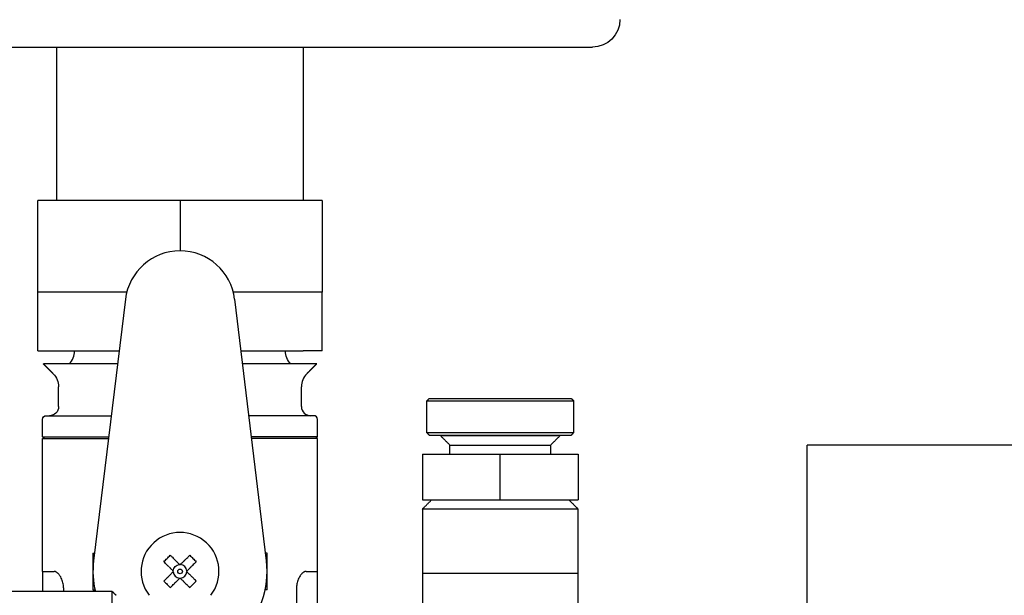
# Model space of a CAD drawing. Units: millimetres. Extents: x -432 to 6734, y 1865 to 7462.
# Drawn here: x 4902 to 5010, y 4306 to 4369 of the extents above; entities that cross this region are included whole.
import ezdxf

# ---------------------------------------------------------------- set-up
doc = ezdxf.new("R2010")
doc.units = ezdxf.units.MM
doc.layers.add('BM_Visible', color=7, linetype='Continuous')

# ---------------------------------------------------------------- blocks, each defined once
blk = doc.blocks.new('*E2')
at = {"layer": 'BM_Visible', "extrusion": (-1, 0, 0)}
for p, q in [((0, 127.84, 271.61), (0, 145, 271.61)), ((0, 128.19, 304.31), (0, 135.94, 304.31)), ((0, 135.94, 304.31), (0, 135.94, 314.31)), ((0, 120.44, 314.31), (0, 135.94, 314.31)), ((0, 135.94, 297.89), (0, 135.94, 304.31)), ((0, 135.44, 271.81), (0, 135.44, 271.61)), ((0, 135.44, 273.81), (0, 135.44, 288.31)), ((0, 133.69, 291.81), (0, 133.69, 293.98)), ((0, 129.94, 275.81), (0, 129.77, 275.81)), ((0, 129.94, 271.81), (0, 129.73, 271.81)), ((0, 126.4, 303.53), (0, 129.87, 274.96)), ((0, 126.25, 304.31), (0, 128.19, 304.31)), ((0, 104.94, 314.31), (0, 120.44, 314.31)), ((0, 120.44, 314.31), (0, 120.44, 308.81)), ((0, 112.69, 304.31), (0, 114.63, 304.31)), ((0, 111.01, 274.96), (0, 114.48, 303.53)), ((0, 104.94, 304.31), (0, 112.69, 304.31)), ((0, 110.94, 271.81), (0, 111.15, 271.81)), ((0, 110.94, 275.81), (0, 111.11, 275.81)), ((0, 107.19, 291.81), (0, 107.19, 293.98)), ((0, 105.44, 265.81), (0, 105.44, 271.81)), ((0, 105.44, 273.81), (0, 105.44, 288.31)), ((0, 104.94, 314.31), (0, 104.94, 304.31)), ((0, 104.94, 297.89), (0, 104.94, 304.31)), ((0, 94, 273.61), (0, 85.5, 273.61)), ((0, 94, 286.61), (0, 85.5, 286.61)), ((0, 94, 286.61), (0, 94, 281.61)), ((0, 94, 281.61), (0, 85.5, 281.61)), ((0, 94, 273.61), (0, 85.5, 273.61)), ((0, 85.5, 273.61), (0, 77, 273.61)), ((0, 85.5, 286.61), (0, 77, 286.61)), ((0, 85.5, 281.61), (0, 85.5, 286.61)), ((0, 85.5, 281.61), (0, 77, 281.61)), ((0, 85.5, 273.61), (0, 77, 273.61)), ((0, 80, 286.61), (0, 80, 287.61)), ((0, 77, 286.61), (0, 77, 281.61)), ((0, 24, 287.61), (0, 52, 287.61))]:
    blk.add_line(p, q, dxfattribs=at)
blk.add_circle((-120.44, 273.81), 0.251, dxfattribs=at)
at = {"layer": 'BM_Visible', "extrusion": (1, 0, 0)}
for centre, radius, start, end in [((135.04, 290.41), 0.4, 0.0007, 89.9993), ((134.69, 291.81), 1, 180.0028, 269.9972), ((135.69, 293.98), 2, 134.998, 180), ((120.44, 273.81), 0.75, 3.1897, 86.8103), ((106.94, 297.89), 2, 315.0048, 359.9933), ((75.44, 334.06), 3, 180, 270)]:
    blk.add_arc(centre, radius, start, end, dxfattribs=at)
at = {"layer": 'BM_Visible', "extrusion": (-1, 0, 0)}
for centre, radius, start, end in [((-133.94, 297.89), 2, 315.0006, 359.9975), ((-120.44, 273.81), 9.5, 173.0681, 193.3743), ((-120.44, 302.81), 6, 6.9319, 173.0681), ((-120.44, 273.81), 4.25, 322.1292, 217.8708), ((-120.44, 273.81), 0.75, 183.1897, 266.8103), ((-120.44, 273.81), 0.75, 3.1897, 86.8103), ((-120.44, 273.81), 0.75, 273.1897, 356.8103), ((-120.44, 273.81), 9.5, 312.6805, 6.9319), ((-106.19, 291.81), 1, 180.0028, 269.9972), ((-105.19, 293.98), 2, 135.0021, 179.9959), ((-105.84, 290.41), 0.4, 359.9933, 90.0024)]:
    blk.add_arc(centre, radius, start, end, dxfattribs=at)
at = {"layer": 'BM_Visible'}
for points, degree in [([(0, 165.44, 331.06), (0, 165.38, 331.06), (0, 165.2, 331.06), (0, 164.89, 331.06), (0, 164.45, 331.06), (0, 163.87, 331.06), (0, 163.15, 331.06), (0, 162.28, 331.06), (0, 161.27, 331.06), (0, 160.11, 331.06), (0, 158.81, 331.06), (0, 157.37, 331.06), (0, 155.79, 331.06), (0, 154.09, 331.06), (0, 152.26, 331.06), (0, 150.32, 331.06), (0, 148.29, 331.06), (0, 146.16, 331.06), (0, 143.95, 331.06), (0, 141.68, 331.06), (0, 139.36, 331.06), (0, 137, 331.06), (0, 134.62, 331.06), (0, 132.22, 331.06), (0, 129.82, 331.06), (0, 127.44, 331.06), (0, 125.07, 331.06), (0, 122.74, 331.06), (0, 120.44, 331.06), (0, 118.14, 331.06), (0, 115.81, 331.06), (0, 113.44, 331.06), (0, 111.06, 331.06), (0, 108.66, 331.06), (0, 106.26, 331.06), (0, 103.88, 331.06), (0, 101.52, 331.06), (0, 99.2, 331.06), (0, 96.93, 331.06), (0, 94.72, 331.06), (0, 92.59, 331.06), (0, 90.56, 331.06), (0, 88.62, 331.06), (0, 86.79, 331.06), (0, 85.09, 331.06), (0, 83.51, 331.06), (0, 82.07, 331.06), (0, 80.77, 331.06), (0, 79.61, 331.06), (0, 78.6, 331.06), (0, 77.73, 331.06), (0, 77.01, 331.06), (0, 76.43, 331.06), (0, 75.99, 331.06), (0, 75.68, 331.06), (0, 75.5, 331.06), (0, 75.44, 331.06)], 1), ([(0, 135.44, 288.51), (0, 135.44, 288.75), (0, 135.44, 288.98), (0, 135.44, 289.22), (0, 135.44, 289.46), (0, 135.44, 289.7), (0, 135.44, 289.93), (0, 135.44, 290.17), (0, 135.44, 290.41)], 1), ([(0, 135.24, 288.31), (0, 135.27, 288.34), (0, 135.31, 288.38), (0, 135.34, 288.41), (0, 135.37, 288.44), (0, 135.41, 288.48), (0, 135.44, 288.51)], 1), ([(0, 135.44, 273.81), (0, 134.19, 273.81)], 1), ([(0, 134.28, 295.39), (0, 134.43, 295.55), (0, 134.58, 295.7), (0, 134.74, 295.86), (0, 134.89, 296.01), (0, 135.05, 296.17), (0, 135.2, 296.32), (0, 135.35, 296.47)], 1), ([(0, 133.89, 314.31), (0, 133.89, 331.06)], 1), ([(0, 133.13, 271.61), (0, 133.13, 271.81)], 1), ([(0, 129.94, 275.81), (0, 129.94, 274.52), (0, 129.94, 273.1), (0, 129.94, 271.81)], 3), ([(0, 127.84, 271.61), (0, 127.79, 271.56), (0, 127.74, 271.51), (0, 127.69, 271.46), (0, 127.64, 271.41), (0, 127.58, 271.35), (0, 127.53, 271.3), (0, 127.48, 271.25), (0, 127.43, 271.2)], 1), ([(0, 110.94, 271.81), (0, 110.94, 273.1), (0, 110.94, 274.52), (0, 110.94, 275.81)], 3), ([(0, 107.75, 271.81), (0, 107.75, 267.31)], 1), ([(0, 106.99, 331.06), (0, 106.99, 314.31)], 1), ([(0, 106.69, 273.81), (0, 105.44, 273.81)], 1), ([(0, 106.6, 295.39), (0, 106.47, 295.53), (0, 106.33, 295.66), (0, 106.2, 295.8), (0, 106.07, 295.93), (0, 105.93, 296.07), (0, 105.8, 296.2), (0, 105.66, 296.34), (0, 105.53, 296.47)], 1), ([(0, 105.64, 288.31), (0, 105.61, 288.34), (0, 105.57, 288.38), (0, 105.54, 288.41), (0, 105.51, 288.44), (0, 105.47, 288.48), (0, 105.44, 288.51)], 1), ([(0, 105.44, 288.51), (0, 105.44, 288.75), (0, 105.44, 288.98), (0, 105.44, 289.22), (0, 105.44, 289.46), (0, 105.44, 289.7), (0, 105.44, 289.93), (0, 105.44, 290.17), (0, 105.44, 290.41)], 1), ([(0, 94, 280.61), (0, 94, 269.19)], 1), ([(0, 94, 280.61), (0, 93, 281.61)], 1), ([(0, 93.5, 292.44), (0, 93.25, 292.69)], 1), ([(0, 93.5, 288.94), (0, 93.25, 288.69)], 1), ([(0, 93.5, 288.94), (0, 93.5, 292.44)], 1), ([(0, 92, 288.61), (0, 91, 287.61)], 1), ([(0, 92, 288.61), (0, 92, 288.69)], 1), ([(0, 91, 286.61), (0, 91, 286.74), (0, 91, 286.86), (0, 91, 286.99), (0, 91, 287.11), (0, 91, 287.24), (0, 91, 287.36), (0, 91, 287.49), (0, 91, 287.61)], 1), ([(0, 80, 287.61), (0, 79, 288.61)], 1), ([(0, 79, 288.69), (0, 79, 288.61)], 1), ([(0, 78, 281.61), (0, 77, 280.61)], 1), ([(0, 77.75, 292.69), (0, 77.5, 292.44)], 1), ([(0, 77.75, 288.69), (0, 77.5, 288.94)], 1), ([(0, 77.5, 292.44), (0, 77.5, 288.94)], 1), ([(0, 77, 269.19), (0, 77, 280.61)], 1)]:
    blk.add_open_spline(points, degree=degree, dxfattribs=at)
for points, knots in [([(0, 135.94, 297.89), (0, 135.1, 297.89), (0, 133.83, 297.89), (0, 132.14, 297.89), (0, 130.88, 297.89), (0, 129.19, 297.89), (0, 127.93, 297.89), (0, 127.08, 297.89)], [24.488007, 24.488007, 24.488007, 24.488007, 29.389984, 31.840973, 34.291961, 36.742949, 41.644926, 41.644926, 41.644926, 41.644926]), ([(0, 135.44, 288.51), (0, 134.75, 288.51), (0, 133.72, 288.51), (0, 132.35, 288.51), (0, 131.32, 288.51), (0, 129.94, 288.51), (0, 128.91, 288.51), (0, 128.22, 288.51)], [78.722369, 78.722369, 78.722369, 78.722369, 83.054387, 85.220396, 87.386405, 89.552415, 93.884433, 93.884433, 93.884433, 93.884433]), ([(0, 135.44, 273.81), (0, 135.44, 273.62), (0, 135.44, 273.33), (0, 135.44, 272.95), (0, 135.44, 272.67), (0, 135.44, 272.29), (0, 135.44, 272), (0, 135.44, 271.81)], [0, 0, 0, 0, 0.897598, 1.346397, 1.795196, 2.243995, 3.141593, 3.141593, 3.141593, 3.141593]), ([(0, 135.44, 288.31), (0, 134.76, 288.31), (0, 133.73, 288.31), (0, 132.36, 288.31), (0, 131.33, 288.31), (0, 129.96, 288.31), (0, 128.93, 288.31), (0, 128.25, 288.31)], [8.380397, 8.380397, 8.380397, 8.380397, 12.717982, 14.886775, 17.055567, 19.22436, 23.561945, 23.561945, 23.561945, 23.561945]), ([(0, 127.9, 296.47), (0, 128.61, 296.47), (0, 129.67, 296.47), (0, 131.09, 296.47), (0, 132.16, 296.47), (0, 133.58, 296.47), (0, 134.64, 296.47), (0, 135.35, 296.47)], [54.663448, 54.663448, 54.663448, 54.663448, 59.094508, 61.310038, 63.525568, 65.741098, 70.172158, 70.172158, 70.172158, 70.172158]), ([(0, 135.04, 290.81), (0, 134.36, 290.81), (0, 133.35, 290.81), (0, 132, 290.81), (0, 130.98, 290.81), (0, 129.63, 290.81), (0, 128.62, 290.81), (0, 127.94, 290.81)], [-68.800879, -68.800879, -68.800879, -68.800879, -64.548209, -62.421874, -60.295539, -58.169204, -53.916534, -53.916534, -53.916534, -53.916534]), ([(0, 133.13, 271.81), (0, 133.13, 271.89), (0, 133.13, 271.98), (0, 133.15, 272.15), (0, 133.16, 272.23), (0, 133.18, 272.4), (0, 133.2, 272.48), (0, 133.24, 272.65), (0, 133.27, 272.74), (0, 133.33, 272.91), (0, 133.36, 272.99), (0, 133.44, 273.16), (0, 133.49, 273.25), (0, 133.57, 273.37), (0, 133.6, 273.41), (0, 133.66, 273.49), (0, 133.7, 273.53), (0, 133.75, 273.58), (0, 133.76, 273.59), (0, 133.78, 273.61), (0, 133.79, 273.62), (0, 133.83, 273.66), (0, 133.85, 273.68), (0, 133.9, 273.71), (0, 133.91, 273.72), (0, 133.95, 273.74), (0, 133.97, 273.75), (0, 134, 273.76), (0, 134.01, 273.77), (0, 134.02, 273.78), (0, 134.03, 273.78), (0, 134.04, 273.78), (0, 134.05, 273.79), (0, 134.07, 273.79), (0, 134.07, 273.79), (0, 134.09, 273.8), (0, 134.1, 273.8), (0, 134.12, 273.8), (0, 134.12, 273.8), (0, 134.13, 273.81), (0, 134.14, 273.81), (0, 134.15, 273.81), (0, 134.16, 273.81), (0, 134.17, 273.81), (0, 134.18, 273.81), (0, 134.19, 273.81)], [-0.6321657, -0.6321657, -0.6321657, -0.6321657, -0.6079226, -0.6079226, -0.5831188, -0.5831188, -0.5571135, -0.5571135, -0.5291638, -0.5291638, -0.4980807, -0.4980807, -0.4616212, -0.4616212, -0.4401637, -0.4401637, -0.4149165, -0.4149165, -0.4077373, -0.4077373, -0.4000271, -0.4000271, -0.3821288, -0.3821288, -0.3714552, -0.3714552, -0.3585928, -0.3585928, -0.3509429, -0.3509429, -0.3465749, -0.3465749, -0.3417931, -0.3417931, -0.3363474, -0.3363474, -0.3297555, -0.3297555, -0.3260085, -0.3260085, -0.3216606, -0.3216606, -0.3168153, -0.3168153, -0.3113649, -0.3113649, -0.3113649, -0.3113649]), ([(0, 127.84, 256.11), (0, 127.84, 257.59), (0, 127.84, 259.8), (0, 127.84, 262.75), (0, 127.84, 264.97), (0, 127.84, 267.92), (0, 127.84, 270.14), (0, 127.84, 271.61)], [121.736715, 121.736715, 121.736715, 121.736715, 128.693099, 132.171291, 135.649483, 139.127675, 146.084058, 146.084058, 146.084058, 146.084058]), ([(0, 121.61, 274.27), (0, 121.65, 274.31), (0, 121.68, 274.35), (0, 121.77, 274.43), (0, 121.81, 274.47), (0, 121.89, 274.55), (0, 121.91, 274.58), (0, 121.97, 274.63), (0, 122, 274.66), (0, 122.08, 274.74), (0, 122.14, 274.81), (0, 122.21, 274.87)], [-0.8754688, -0.8754688, -0.8754688, -0.8754688, -0.6560731, -0.6560731, -0.4356987, -0.4356987, -0.327394, -0.327394, -0.2182514, -0.2182514, 0, 0, 0, 0]), ([(0, 122.21, 274.87), (0, 122.15, 274.93), (0, 122.09, 274.98), (0, 121.98, 275.1), (0, 121.92, 275.16), (0, 121.8, 275.27), (0, 121.75, 275.33), (0, 121.63, 275.45), (0, 121.56, 275.51), (0, 121.5, 275.58)], [-1.001267, -1.001267, -1.001267, -1.001267, -0.75101, -0.75101, -0.500664, -0.500664, -0.250377, -0.250377, 0, 0, 0, 0]), ([(0, 122.21, 272.75), (0, 122.14, 272.68), (0, 122.08, 272.62), (0, 121.96, 272.5), (0, 121.9, 272.44), (0, 121.79, 272.33), (0, 121.73, 272.27), (0, 121.62, 272.16), (0, 121.56, 272.1), (0, 121.5, 272.04)], [-1.001267, -1.001267, -1.001267, -1.001267, -0.750889, -0.750889, -0.500602, -0.500602, -0.250257, -0.250257, 0, 0, 0, 0]), ([(0, 121.19, 273.77), (0, 121.21, 273.75), (0, 121.23, 273.73), (0, 121.27, 273.69), (0, 121.29, 273.67), (0, 121.34, 273.61), (0, 121.37, 273.59), (0, 121.42, 273.54), (0, 121.43, 273.52), (0, 121.47, 273.49), (0, 121.48, 273.47), (0, 121.52, 273.43), (0, 121.54, 273.41), (0, 121.59, 273.37), (0, 121.61, 273.35), (0, 121.66, 273.3), (0, 121.68, 273.27), (0, 121.74, 273.22), (0, 121.76, 273.19), (0, 121.85, 273.1), (0, 121.92, 273.04), (0, 122.02, 272.94), (0, 122.06, 272.9), (0, 122.13, 272.83), (0, 122.17, 272.79), (0, 122.21, 272.75)], [-1.478363, -1.478363, -1.478363, -1.478363, -1.29536, -1.29536, -1.112441, -1.112441, -0.92945, -0.92945, -0.837846, -0.837846, -0.746242, -0.746242, -0.653851, -0.653851, -0.561461, -0.561461, -0.4694, -0.4694, -0.37734, -0.37734, -0.187018, -0.187018, -0.093509, -0.093509, 0, 0, 0, 0]), ([(0, 121.61, 274.27), (0, 121.58, 274.25), (0, 121.56, 274.22), (0, 121.51, 274.17), (0, 121.49, 274.15), (0, 121.45, 274.11), (0, 121.43, 274.09), (0, 121.39, 274.05), (0, 121.37, 274.03), (0, 121.32, 273.98), (0, 121.29, 273.95), (0, 121.24, 273.9), (0, 121.21, 273.87), (0, 121.19, 273.85)], [-1.4783629, -1.4783629, -1.4783629, -1.4783629, -1.4031255, -1.4031255, -1.3276193, -1.3276193, -1.2522961, -1.2522961, -1.1770689, -1.1770689, -1.0261759, -1.0261759, -0.8754688, -0.8754688, -0.8754688, -0.8754688]), ([(0, 121.5, 275.58), (0, 121.46, 275.54), (0, 121.42, 275.5), (0, 121.35, 275.42), (0, 121.31, 275.39), (0, 121.21, 275.29), (0, 121.15, 275.22), (0, 121.06, 275.13), (0, 121.03, 275.11), (0, 120.98, 275.05), (0, 120.95, 275.03), (0, 120.9, 274.98), (0, 120.88, 274.95), (0, 120.84, 274.91), (0, 120.82, 274.89), (0, 120.78, 274.85), (0, 120.76, 274.84), (0, 120.72, 274.8), (0, 120.71, 274.78), (0, 120.66, 274.74), (0, 120.63, 274.71), (0, 120.58, 274.66), (0, 120.56, 274.64), (0, 120.52, 274.59), (0, 120.5, 274.58), (0, 120.48, 274.56)], [-1.478363, -1.478363, -1.478363, -1.478363, -1.384854, -1.384854, -1.291345, -1.291345, -1.101023, -1.101023, -1.008963, -1.008963, -0.916902, -0.916902, -0.824511, -0.824511, -0.732121, -0.732121, -0.640517, -0.640517, -0.548913, -0.548913, -0.365922, -0.365922, -0.183003, -0.183003, 0, 0, 0, 0]), ([(0, 121.5, 272.04), (0, 121.42, 272.12), (0, 121.35, 272.19), (0, 121.21, 272.34), (0, 121.14, 272.4), (0, 121.06, 272.48), (0, 121.05, 272.49), (0, 121.03, 272.51), (0, 121.02, 272.52), (0, 121.01, 272.53), (0, 121, 272.54), (0, 120.97, 272.57), (0, 120.95, 272.6), (0, 120.91, 272.63), (0, 120.9, 272.64), (0, 120.88, 272.66), (0, 120.87, 272.67), (0, 120.84, 272.7), (0, 120.82, 272.72), (0, 120.78, 272.76), (0, 120.76, 272.78), (0, 120.73, 272.81), (0, 120.71, 272.83), (0, 120.67, 272.87), (0, 120.64, 272.9), (0, 120.59, 272.95), (0, 120.57, 272.98), (0, 120.52, 273.02), (0, 120.5, 273.04), (0, 120.48, 273.06)], [-1.478363, -1.478363, -1.478363, -1.478363, -1.137562, -1.137562, -0.854594, -0.854594, -0.794104, -0.794104, -0.764805, -0.764805, -0.736098, -0.736098, -0.629746, -0.629746, -0.581367, -0.581367, -0.535829, -0.535829, -0.452039, -0.452039, -0.376452, -0.376452, -0.307251, -0.307251, -0.186798, -0.186798, -0.086049, -0.086049, 0, 0, 0, 0]), ([(0, 120.4, 274.56), (0, 120.38, 274.58), (0, 120.36, 274.6), (0, 120.31, 274.64), (0, 120.29, 274.67), (0, 120.24, 274.72), (0, 120.21, 274.75), (0, 120.17, 274.79), (0, 120.15, 274.81), (0, 120.12, 274.84), (0, 120.1, 274.86), (0, 120.06, 274.89), (0, 120.04, 274.91), (0, 120.01, 274.94), (0, 120, 274.95), (0, 119.98, 274.98), (0, 119.97, 274.99), (0, 119.93, 275.02), (0, 119.91, 275.05), (0, 119.88, 275.08), (0, 119.87, 275.09), (0, 119.86, 275.1), (0, 119.85, 275.11), (0, 119.83, 275.13), (0, 119.82, 275.14), (0, 119.74, 275.22), (0, 119.67, 275.28), (0, 119.53, 275.42), (0, 119.46, 275.5), (0, 119.38, 275.58)], [-1.478363, -1.478363, -1.478363, -1.478363, -1.392314, -1.392314, -1.291565, -1.291565, -1.171112, -1.171112, -1.101911, -1.101911, -1.026323, -1.026323, -0.942534, -0.942534, -0.896996, -0.896996, -0.848617, -0.848617, -0.742265, -0.742265, -0.713558, -0.713558, -0.684259, -0.684259, -0.623769, -0.623769, -0.340801, -0.340801, 0, 0, 0, 0]), ([(0, 120.4, 273.06), (0, 120.38, 273.04), (0, 120.36, 273.02), (0, 120.32, 272.98), (0, 120.3, 272.96), (0, 120.25, 272.91), (0, 120.22, 272.88), (0, 120.17, 272.83), (0, 120.16, 272.82), (0, 120.12, 272.78), (0, 120.1, 272.76), (0, 120.06, 272.73), (0, 120.04, 272.71), (0, 120, 272.66), (0, 119.98, 272.64), (0, 119.93, 272.59), (0, 119.91, 272.57), (0, 119.85, 272.51), (0, 119.82, 272.48), (0, 119.73, 272.4), (0, 119.67, 272.33), (0, 119.57, 272.23), (0, 119.53, 272.19), (0, 119.46, 272.12), (0, 119.42, 272.08), (0, 119.38, 272.04)], [-1.478363, -1.478363, -1.478363, -1.478363, -1.29536, -1.29536, -1.112441, -1.112441, -0.92945, -0.92945, -0.837846, -0.837846, -0.746242, -0.746242, -0.653851, -0.653851, -0.561461, -0.561461, -0.4694, -0.4694, -0.37734, -0.37734, -0.187018, -0.187018, -0.093509, -0.093509, 0, 0, 0, 0]), ([(0, 119.69, 273.77), (0, 119.67, 273.74), (0, 119.64, 273.72), (0, 119.59, 273.66), (0, 119.56, 273.63), (0, 119.51, 273.58), (0, 119.49, 273.57), (0, 119.45, 273.53), (0, 119.43, 273.51), (0, 119.39, 273.47), (0, 119.37, 273.45), (0, 119.32, 273.4), (0, 119.3, 273.37), (0, 119.27, 273.35)], [-1.4783629, -1.4783629, -1.4783629, -1.4783629, -1.3276548, -1.3276548, -1.1767607, -1.1767607, -1.101533, -1.101533, -1.0262102, -1.0262102, -0.9507048, -0.9507048, -0.8754688, -0.8754688, -0.8754688, -0.8754688]), ([(0, 118.67, 274.87), (0, 118.71, 274.83), (0, 118.75, 274.79), (0, 118.82, 274.72), (0, 118.86, 274.68), (0, 118.96, 274.58), (0, 119.03, 274.51), (0, 119.12, 274.43), (0, 119.14, 274.4), (0, 119.2, 274.34), (0, 119.22, 274.32), (0, 119.27, 274.27), (0, 119.29, 274.25), (0, 119.34, 274.2), (0, 119.36, 274.18), (0, 119.4, 274.15), (0, 119.41, 274.13), (0, 119.45, 274.09), (0, 119.46, 274.08), (0, 119.51, 274.03), (0, 119.54, 274), (0, 119.59, 273.95), (0, 119.61, 273.93), (0, 119.65, 273.89), (0, 119.67, 273.87), (0, 119.69, 273.85)], [-1.478363, -1.478363, -1.478363, -1.478363, -1.384854, -1.384854, -1.291345, -1.291345, -1.101023, -1.101023, -1.008963, -1.008963, -0.916902, -0.916902, -0.824511, -0.824511, -0.732121, -0.732121, -0.640517, -0.640517, -0.548913, -0.548913, -0.365922, -0.365922, -0.183003, -0.183003, 0, 0, 0, 0]), ([(0, 119.38, 275.58), (0, 119.32, 275.52), (0, 119.26, 275.46), (0, 119.15, 275.35), (0, 119.09, 275.29), (0, 118.98, 275.17), (0, 118.92, 275.11), (0, 118.8, 274.99), (0, 118.74, 274.93), (0, 118.67, 274.87)], [-1.001267, -1.001267, -1.001267, -1.001267, -0.75101, -0.75101, -0.500664, -0.500664, -0.250377, -0.250377, 0, 0, 0, 0]), ([(0, 119.38, 272.04), (0, 119.32, 272.1), (0, 119.25, 272.17), (0, 119.13, 272.29), (0, 119.08, 272.34), (0, 118.96, 272.46), (0, 118.9, 272.52), (0, 118.79, 272.63), (0, 118.73, 272.69), (0, 118.67, 272.75)], [-1.001267, -1.001267, -1.001267, -1.001267, -0.750889, -0.750889, -0.500602, -0.500602, -0.250257, -0.250257, 0, 0, 0, 0]), ([(0, 118.67, 272.75), (0, 118.74, 272.81), (0, 118.8, 272.87), (0, 118.88, 272.96), (0, 118.91, 272.99), (0, 118.97, 273.04), (0, 118.99, 273.07), (0, 119.07, 273.14), (0, 119.11, 273.19), (0, 119.2, 273.27), (0, 119.23, 273.31), (0, 119.27, 273.35)], [-0.8754688, -0.8754688, -0.8754688, -0.8754688, -0.657213, -0.657213, -0.5480683, -0.5480683, -0.4397621, -0.4397621, -0.2193895, -0.2193895, 0, 0, 0, 0]), ([(0, 105.53, 296.47), (0, 106.3, 296.47), (0, 107.45, 296.47), (0, 109, 296.47), (0, 110.15, 296.47), (0, 111.7, 296.47), (0, 112.85, 296.47), (0, 113.63, 296.47)], [23.317805, 23.317805, 23.317805, 23.317805, 27.952205, 30.269405, 32.586605, 34.903805, 39.538205, 39.538205, 39.538205, 39.538205]), ([(0, 105.84, 290.81), (0, 106.52, 290.81), (0, 107.53, 290.81), (0, 108.88, 290.81), (0, 109.9, 290.81), (0, 111.25, 290.81), (0, 112.26, 290.81), (0, 112.94, 290.81)], [-129.552477, -129.552477, -129.552477, -129.552477, -125.299807, -123.173472, -121.047137, -118.920802, -114.668132, -114.668132, -114.668132, -114.668132]), ([(0, 105.44, 288.51), (0, 106.13, 288.51), (0, 107.16, 288.51), (0, 108.53, 288.51), (0, 109.56, 288.51), (0, 110.94, 288.51), (0, 111.97, 288.51), (0, 112.66, 288.51)], [110.090583, 110.090583, 110.090583, 110.090583, 114.592198, 116.843005, 119.093813, 121.34462, 125.846235, 125.846235, 125.846235, 125.846235]), ([(0, 105.44, 288.31), (0, 106.13, 288.31), (0, 107.15, 288.31), (0, 108.52, 288.31), (0, 109.55, 288.31), (0, 110.92, 288.31), (0, 111.95, 288.31), (0, 112.63, 288.31)], [70.685835, 70.685835, 70.685835, 70.685835, 75.02342, 77.192212, 79.361005, 81.529797, 85.867382, 85.867382, 85.867382, 85.867382]), ([(0, 106.69, 273.81), (0, 106.7, 273.81), (0, 106.71, 273.81), (0, 106.72, 273.81), (0, 106.73, 273.81), (0, 106.74, 273.81), (0, 106.75, 273.81), (0, 106.76, 273.8), (0, 106.76, 273.8), (0, 106.78, 273.8), (0, 106.79, 273.8), (0, 106.81, 273.79), (0, 106.81, 273.79), (0, 106.83, 273.79), (0, 106.84, 273.78), (0, 106.85, 273.78), (0, 106.86, 273.78), (0, 106.87, 273.77), (0, 106.88, 273.76), (0, 106.91, 273.75), (0, 106.93, 273.74), (0, 106.97, 273.72), (0, 106.98, 273.71), (0, 107.03, 273.68), (0, 107.05, 273.66), (0, 107.09, 273.62), (0, 107.1, 273.61), (0, 107.12, 273.59), (0, 107.13, 273.58), (0, 107.18, 273.53), (0, 107.22, 273.49), (0, 107.28, 273.41), (0, 107.31, 273.37), (0, 107.39, 273.25), (0, 107.44, 273.16), (0, 107.52, 272.99), (0, 107.55, 272.91), (0, 107.61, 272.74), (0, 107.64, 272.65), (0, 107.68, 272.48), (0, 107.7, 272.4), (0, 107.72, 272.23), (0, 107.73, 272.15), (0, 107.75, 271.98), (0, 107.75, 271.89), (0, 107.75, 271.81)], [-0.9529665, -0.9529665, -0.9529665, -0.9529665, -0.9475161, -0.9475161, -0.9426708, -0.9426708, -0.9383229, -0.9383229, -0.9345759, -0.9345759, -0.9279839, -0.9279839, -0.9225383, -0.9225383, -0.9177565, -0.9177565, -0.9133885, -0.9133885, -0.9057386, -0.9057386, -0.8928762, -0.8928762, -0.8822025, -0.8822025, -0.8643042, -0.8643042, -0.8565941, -0.8565941, -0.8494148, -0.8494148, -0.8241677, -0.8241677, -0.8027102, -0.8027102, -0.7662507, -0.7662507, -0.7351676, -0.7351676, -0.7072171, -0.7072171, -0.6812123, -0.6812123, -0.6564084, -0.6564084, -0.6321657, -0.6321657, -0.6321657, -0.6321657]), ([(0, 104.94, 297.89), (0, 105.14, 297.89), (0, 105.43, 297.89), (0, 105.83, 297.89), (0, 106.13, 297.89), (0, 106.52, 297.89), (0, 106.82, 297.89), (0, 107.02, 297.89)], [64.926248, 64.926248, 64.926248, 64.926248, 67.285233, 68.464725, 69.644218, 70.82371, 73.182695, 73.182695, 73.182695, 73.182695]), ([(0, 105.44, 271.81), (0, 105.44, 272), (0, 105.44, 272.29), (0, 105.44, 272.67), (0, 105.44, 272.95), (0, 105.44, 273.33), (0, 105.44, 273.62), (0, 105.44, 273.81)], [0, 0, 0, 0, 0.897598, 1.346397, 1.795196, 2.243995, 3.141593, 3.141593, 3.141593, 3.141593]), ([(0, 77, 280.61), (0, 78.62, 280.61), (0, 81.05, 280.61), (0, 84.29, 280.61), (0, 86.71, 280.61), (0, 89.95, 280.61), (0, 92.38, 280.61), (0, 94, 280.61)], [26.703538, 26.703538, 26.703538, 26.703538, 34.33312, 38.147911, 41.962702, 45.777493, 53.407075, 53.407075, 53.407075, 53.407075]), ([(0, 77.5, 288.94), (0, 79.02, 288.94), (0, 81.31, 288.94), (0, 84.36, 288.94), (0, 86.64, 288.94), (0, 89.69, 288.94), (0, 91.98, 288.94), (0, 93.5, 288.94)], [25.132741, 25.132741, 25.132741, 25.132741, 32.313524, 35.903916, 39.494308, 43.084699, 50.265482, 50.265482, 50.265482, 50.265482]), ([(0, 93.5, 292.44), (0, 91.98, 292.44), (0, 89.69, 292.44), (0, 86.64, 292.44), (0, 84.36, 292.44), (0, 81.31, 292.44), (0, 79.02, 292.44), (0, 77.5, 292.44)], [50.265482, 50.265482, 50.265482, 50.265482, 57.446266, 61.036657, 64.627049, 68.21744, 75.398224, 75.398224, 75.398224, 75.398224]), ([(0, 93.25, 288.69), (0, 91.77, 288.69), (0, 89.56, 288.69), (0, 86.61, 288.69), (0, 84.39, 288.69), (0, 81.44, 288.69), (0, 79.23, 288.69), (0, 77.75, 288.69)], [48.694686, 48.694686, 48.694686, 48.694686, 55.65107, 59.129262, 62.607454, 66.085645, 73.042029, 73.042029, 73.042029, 73.042029]), ([(0, 93.25, 292.69), (0, 91.77, 292.69), (0, 89.56, 292.69), (0, 86.61, 292.69), (0, 84.39, 292.69), (0, 81.44, 292.69), (0, 79.23, 292.69), (0, 77.75, 292.69)], [24.347343, 24.347343, 24.347343, 24.347343, 31.303727, 34.781919, 38.260111, 41.738302, 48.694686, 48.694686, 48.694686, 48.694686]), ([(0, 79, 288.61), (0, 80.24, 288.61), (0, 82.1, 288.61), (0, 84.57, 288.61), (0, 86.43, 288.61), (0, 88.9, 288.61), (0, 90.76, 288.61), (0, 92, 288.61)], [20.420352, 20.420352, 20.420352, 20.420352, 26.254739, 29.171932, 32.089125, 35.006318, 40.840704, 40.840704, 40.840704, 40.840704]), ([(0, 91, 287.61), (0, 90.93, 287.61), (0, 90.82, 287.61), (0, 90.68, 287.61), (0, 90.58, 287.61), (0, 90.44, 287.61), (0, 90.33, 287.61), (0, 90.26, 287.61)], [46.076692, 46.076692, 46.076692, 46.076692, 46.89949, 47.310889, 47.722288, 48.133687, 48.956486, 48.956486, 48.956486, 48.956486]), ([(0, 90.26, 287.61), (0, 89.29, 287.61), (0, 87.82, 287.61), (0, 85.86, 287.61), (0, 84.4, 287.61), (0, 82.44, 287.61), (0, 80.98, 287.61), (0, 80, 287.61)], [31.677726, 31.677726, 31.677726, 31.677726, 35.791716, 37.848711, 39.905707, 41.962702, 46.076692, 46.076692, 46.076692, 46.076692]), ([(0, 52, 256.11), (0, 52, 259.11), (0, 52, 263.61), (0, 52, 269.61), (0, 52, 274.11), (0, 52, 280.11), (0, 52, 284.61), (0, 52, 287.61)], [49.480084, 49.480084, 49.480084, 49.480084, 63.617251, 70.685835, 77.754418, 84.823002, 98.960169, 98.960169, 98.960169, 98.960169])]:
    blk.add_open_spline(points, degree=3, knots=knots, dxfattribs=at)
for points, weights in [([(0, 129.87, 274.96), (0, 129.87, 274.96), (0, 129.87, 274.96)], [0.871427206674, 0.871427277286, 0.871427347899]), ([(0, 127.25, 296.47), (0, 127.58, 296.47), (0, 127.9, 296.47)], [0.874513153271, 0.871162509616, 0.868347502413]), ([(0, 121.19, 273.77), (0, 121.19, 273.81), (0, 121.19, 273.85)], [0.854215066674, 0.852891714521, 0.854215066658]), ([(0, 120.48, 274.56), (0, 120.44, 274.56), (0, 120.4, 274.56)], [0.854215066674, 0.852891714521, 0.854215066658]), ([(0, 120.48, 273.06), (0, 120.44, 273.06), (0, 120.4, 273.06)], [0.9012117993, 0.889498644724, 0.880664268391]), ([(0, 119.69, 273.85), (0, 119.69, 273.81), (0, 119.69, 273.77)], [0.854215066674, 0.852891714521, 0.854215066658]), ([(0, 113.8, 297.89), (0, 109.43, 297.89), (0, 107.02, 297.89)], [0.879084340691, 0.834118686309, 0.868347502413])]:
    blk.add_rational_spline(points, weights, degree=2, dxfattribs=at)

msp = doc.modelspace()

# ---------------------------------------------------------------- block references
at = {"extrusion": (0, 1, 0), "rotation": 270}
msp.add_blockref('*E2', (-5040.43, 0, 4035), dxfattribs=at)

doc.saveas('drawing.dxf')
